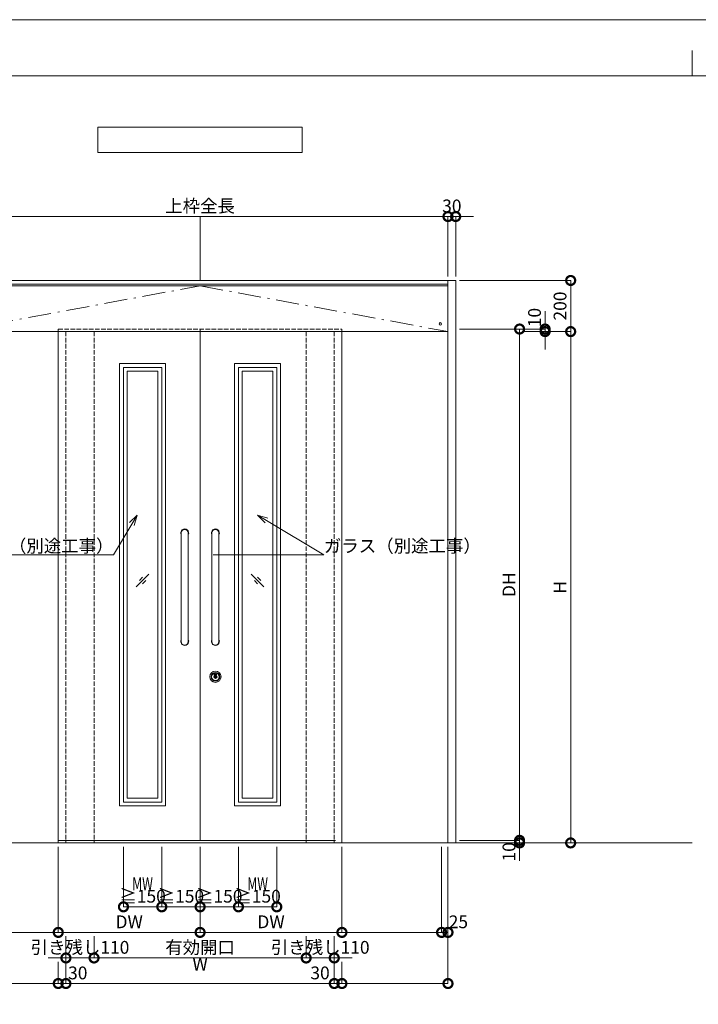
# Model space of a CAD drawing. Units: millimetres. Extents: x 0 to 8410, y 0 to 5940.
# Drawn here: x 1619 to 4274, y 2089 to 5940 of the extents above; entities that cross this region are included whole.
import ezdxf
from ezdxf import colors
from ezdxf.entities.mleader import LeaderData, LeaderLine
from ezdxf.enums import TextEntityAlignment as Align
from ezdxf.math import Vec2, Vec3

# ---------------------------------------------------------------- set-up
doc = ezdxf.new("R2010")
doc.units = ezdxf.units.MM
doc.header["$LTSCALE"] = 3
doc.linetypes.add('DASHDOT', pattern=[50.5, 30, -9, 2.5, -9])
doc.linetypes.add('DOT', pattern=[8, 6, -2])
doc.layers.add('01_仮想線', color=251, linetype='Continuous', lineweight=13, plot=False)
for name, color, linetype, lineweight in [('02_図枠', 7, 'Continuous', 13), ('07_扉(実線)', 5, 'Continuous', 13), ('19_寸法線・引出線', 1, 'Continuous', 13)]:
    doc.layers.add(name, color=color, linetype=linetype, lineweight=lineweight)
for name, color, linetype in [('10', 30, 'Continuous'), ('7', 3, 'Continuous'), ('8', 134, 'Continuous'), ('9', 5, 'Continuous')]:
    doc.layers.add(name, color=color, linetype=linetype)
doc.styles.add('文字', font='romans.shx', dxfattribs={"width": 0.7, "bigfont": 'extfont2.shx'})
doc.dimstyles.new('寸法(1-10)', dxfattribs={"dimscale": 10, "dimtxt": 5, "dimasz": 7, "dimexe": 0, "dimexo": 1.5, "dimgap": 1, "dimtad": 1, "dimdsep": 46, "dimtxsty": '文字', "dimblk": 'DOTSMALL', "dimcen": 0, "dimclrd": 256, "dimclre": 256, "dimclrt": 256, "dimadec": 0, "dimazin": 0, "dimtfac": 1, "dimtix": 1, "dimtmove": 1, "dimatfit": 3, "dimldrblk": 'NONE', "dimfxl": 1, "dimlwd": -1, "dimlwe": -1, "dimarcsym": 0})

# ---------------------------------------------------------------- blocks, each defined once
blk = doc.blocks.new('_DotSmall')
at = {"color": 0, "linetype": 'ByBlock', "const_width": 0.5}
blk.add_lwpolyline([(-0.0625, 0, 1), (0.0625, 0, 1)], format="xyb", close=True, dxfattribs=at)
blk = doc.blocks.new('*D59')
at = {"layer": '19_寸法線・引出線', "transparency": 16777216}
for p, q in [((1355, 4935), (1355, 5170)), ((1355, 5170), (3295, 5170)), ((3295, 4935), (3295, 5170))]:
    blk.add_line(p, q, dxfattribs=at)
at = {"layer": 'Defpoints', "color": 0, "transparency": 16777216}
for p in [(3295, 5170), (1355, 4920), (3295, 4920)]:
    blk.add_point(p, dxfattribs=at)
at = {"layer": '19_寸法線・引出線', "transparency": 16777216, "xscale": 70, "yscale": 70, "zscale": 70, "rotation": 180}
blk.add_blockref('_DotSmall', (1355, 5170), dxfattribs=at)
at = {"layer": '19_寸法線・引出線', "transparency": 16777216, "xscale": 70, "yscale": 70, "zscale": 70}
blk.add_blockref('_DotSmall', (3295, 5170), dxfattribs=at)
at = {"layer": '19_寸法線・引出線', "transparency": 16777216, "insert": (2325, 5205), "char_height": 50, "attachment_point": 5, "style": '文字'}
blk.add_mtext('上枠全長', dxfattribs=at)
blk = doc.blocks.new('_None')
blk = doc.blocks.new('*D60')
at = {"layer": '19_寸法線・引出線', "transparency": 16777216}
for p, q in [((3295, 5170), (3225, 5170)), ((3295, 4935), (3295, 5170)), ((3295, 5170), (3325, 5170)), ((3325, 4935), (3325, 5170)), ((3325, 5170), (3395, 5170))]:
    blk.add_line(p, q, dxfattribs=at)
at = {"layer": 'Defpoints', "color": 0, "transparency": 16777216}
for p in [(3325, 5170), (3295, 4920), (3325, 4920)]:
    blk.add_point(p, dxfattribs=at)
at = {"layer": '19_寸法線・引出線', "transparency": 16777216, "xscale": 70, "yscale": 70, "zscale": 70}
blk.add_blockref('_DotSmall', (3295, 5170), dxfattribs=at)
at = {"layer": '19_寸法線・引出線', "transparency": 16777216, "xscale": 70, "yscale": 70, "zscale": 70, "rotation": 180}
blk.add_blockref('_DotSmall', (3325, 5170), dxfattribs=at)
at = {"layer": '19_寸法線・引出線', "transparency": 16777216, "insert": (3310, 5205), "char_height": 50, "attachment_point": 5, "style": '文字'}
blk.add_mtext('30', dxfattribs=at)
blk = doc.blocks.new('*D61')
at = {"layer": '19_寸法線・引出線', "transparency": 16777216}
for p, q in [((3340, 4730), (3575, 4730)), ((3575, 4730), (3575, 2730)), ((3340, 2730), (3575, 2730))]:
    blk.add_line(p, q, dxfattribs=at)
at = {"layer": 'Defpoints', "color": 0, "transparency": 16777216}
for p in [(3325, 4730), (3325, 2730), (3575, 2730)]:
    blk.add_point(p, dxfattribs=at)
at = {"layer": '19_寸法線・引出線', "transparency": 16777216, "xscale": 70, "yscale": 70, "zscale": 70}
for p, rotation in [((3575, 4730), 90), ((3575, 2730), 270)]:
    blk.add_blockref('_DotSmall', p, dxfattribs=dict(at, rotation=rotation))
at = {"layer": '19_寸法線・引出線', "transparency": 16777216, "insert": (3540, 3730), "char_height": 50, "attachment_point": 5, "rotation": 90, "style": '文字'}
blk.add_mtext('DH', dxfattribs=at)
blk = doc.blocks.new('*D62')
at = {"layer": '19_寸法線・引出線', "transparency": 16777216}
for p, q in [((3575, 2730), (3575, 2800)), ((3340, 2730), (3575, 2730)), ((3340, 2720), (3575, 2720)), ((3575, 2730), (3575, 2720)), ((3575, 2720), (3575, 2650))]:
    blk.add_line(p, q, dxfattribs=at)
at = {"layer": 'Defpoints', "color": 0, "transparency": 16777216}
for p in [(3325, 2730), (3325, 2720), (3575, 2720)]:
    blk.add_point(p, dxfattribs=at)
at = {"layer": '19_寸法線・引出線', "transparency": 16777216, "xscale": 70, "yscale": 70, "zscale": 70}
for p, rotation in [((3575, 2730), 270), ((3575, 2720), 90)]:
    blk.add_blockref('_DotSmall', p, dxfattribs=dict(at, rotation=rotation))
at = {"layer": '19_寸法線・引出線', "transparency": 16777216, "insert": (3540, 2685), "char_height": 50, "attachment_point": 5, "rotation": 90, "style": '文字'}
blk.add_mtext('10', dxfattribs=at)
blk = doc.blocks.new('*D63')
at = {"layer": '19_寸法線・引出線', "transparency": 16777216}
for p, q in [((3675, 4730), (3675, 4800)), ((3340, 4730), (3675, 4730)), ((3590, 4720), (3675, 4720)), ((3675, 4730), (3675, 4720)), ((3675, 4720), (3675, 4650))]:
    blk.add_line(p, q, dxfattribs=at)
at = {"layer": 'Defpoints', "color": 0, "transparency": 16777216}
for p in [(3325, 4730), (3575, 4720), (3675, 4720)]:
    blk.add_point(p, dxfattribs=at)
at = {"layer": '19_寸法線・引出線', "transparency": 16777216, "xscale": 70, "yscale": 70, "zscale": 70}
for p, rotation in [((3675, 4730), 270), ((3675, 4720), 90)]:
    blk.add_blockref('_DotSmall', p, dxfattribs=dict(at, rotation=rotation))
at = {"layer": '19_寸法線・引出線', "transparency": 16777216, "insert": (3640, 4774.9), "char_height": 50, "attachment_point": 5, "rotation": 90, "style": '文字'}
blk.add_mtext('10', dxfattribs=at)
blk = doc.blocks.new('*D64')
at = {"layer": '19_寸法線・引出線', "transparency": 16777216}
for p, q in [((3590, 4720), (3775, 4720)), ((3775, 4720), (3775, 2720)), ((3340, 2720), (3775, 2720))]:
    blk.add_line(p, q, dxfattribs=at)
at = {"layer": 'Defpoints', "color": 0, "transparency": 16777216}
for p in [(3575, 4720), (3325, 2720), (3775, 2720)]:
    blk.add_point(p, dxfattribs=at)
at = {"layer": '19_寸法線・引出線', "transparency": 16777216, "xscale": 70, "yscale": 70, "zscale": 70}
for p, rotation in [((3775, 4720), 90), ((3775, 2720), 270)]:
    blk.add_blockref('_DotSmall', p, dxfattribs=dict(at, rotation=rotation))
at = {"layer": '19_寸法線・引出線', "transparency": 16777216, "insert": (3740, 3720), "char_height": 50, "attachment_point": 5, "rotation": 90, "style": '文字'}
blk.add_mtext('H', dxfattribs=at)
blk = doc.blocks.new('*D65')
at = {"layer": '19_寸法線・引出線', "transparency": 16777216}
for p, q in [((3340, 4920), (3775, 4920)), ((3775, 4920), (3775, 4720)), ((3690, 4720), (3775, 4720))]:
    blk.add_line(p, q, dxfattribs=at)
at = {"layer": 'Defpoints', "color": 0, "transparency": 16777216}
for p in [(3325, 4920), (3675, 4720), (3775, 4720)]:
    blk.add_point(p, dxfattribs=at)
at = {"layer": '19_寸法線・引出線', "transparency": 16777216, "xscale": 70, "yscale": 70, "zscale": 70}
for p, rotation in [((3775, 4920), 90), ((3775, 4720), 270)]:
    blk.add_blockref('_DotSmall', p, dxfattribs=dict(at, rotation=rotation))
at = {"layer": '19_寸法線・引出線', "transparency": 16777216, "insert": (3740, 4820), "char_height": 50, "attachment_point": 5, "rotation": 90, "style": '文字'}
blk.add_mtext('200', dxfattribs=at)
blk = doc.blocks.new('*D69')
at = {"layer": '19_寸法線・引出線', "transparency": 16777216}
for p, q in [((1800, 2355), (1800, 2170)), ((2850, 2355), (2850, 2170)), ((1800, 2170), (2850, 2170))]:
    blk.add_line(p, q, dxfattribs=at)
at = {"layer": 'Defpoints', "color": 0, "transparency": 16777216}
for p in [(1800, 2370), (2850, 2370), (2850, 2170)]:
    blk.add_point(p, dxfattribs=at)
at = {"layer": '19_寸法線・引出線', "transparency": 16777216, "xscale": 70, "yscale": 70, "zscale": 70, "rotation": 180}
blk.add_blockref('_DotSmall', (1800, 2170), dxfattribs=at)
at = {"layer": '19_寸法線・引出線', "transparency": 16777216, "xscale": 70, "yscale": 70, "zscale": 70}
blk.add_blockref('_DotSmall', (2850, 2170), dxfattribs=at)
at = {"layer": '19_寸法線・引出線', "transparency": 16777216, "insert": (2325, 2239.4), "char_height": 50, "attachment_point": 5, "style": '文字'}
blk.add_mtext('W', dxfattribs=at)
blk = doc.blocks.new('*D70')
at = {"layer": '19_寸法線・引出線', "transparency": 16777216}
for p, q in [((1770, 2705), (1770, 2370)), ((2325, 2705), (2325, 2370)), ((1770, 2370), (2325, 2370))]:
    blk.add_line(p, q, dxfattribs=at)
at = {"layer": 'Defpoints', "color": 0, "transparency": 16777216}
for p in [(1770, 2720), (2325, 2720), (2325, 2370)]:
    blk.add_point(p, dxfattribs=at)
at = {"layer": '19_寸法線・引出線', "transparency": 16777216, "xscale": 70, "yscale": 70, "zscale": 70, "rotation": 180}
blk.add_blockref('_DotSmall', (1770, 2370), dxfattribs=at)
at = {"layer": '19_寸法線・引出線', "transparency": 16777216, "xscale": 70, "yscale": 70, "zscale": 70}
blk.add_blockref('_DotSmall', (2325, 2370), dxfattribs=at)
at = {"layer": '19_寸法線・引出線', "transparency": 16777216, "insert": (2047.5, 2405), "char_height": 50, "attachment_point": 5, "style": '文字'}
blk.add_mtext('DW', dxfattribs=at)
blk = doc.blocks.new('*D71')
at = {"layer": '19_寸法線・引出線', "transparency": 16777216}
for p, q in [((2740, 2355), (2740, 2270)), ((2850, 2355), (2850, 2270)), ((2740, 2270), (2670, 2270)), ((2740, 2270), (2850, 2270)), ((2850, 2270), (2920, 2270))]:
    blk.add_line(p, q, dxfattribs=at)
at = {"layer": 'Defpoints', "color": 0, "transparency": 16777216}
for p in [(2740, 2370), (2850, 2370), (2850, 2270)]:
    blk.add_point(p, dxfattribs=at)
at = {"layer": '19_寸法線・引出線', "transparency": 16777216, "xscale": 70, "yscale": 70, "zscale": 70}
blk.add_blockref('_DotSmall', (2740, 2270), dxfattribs=at)
at = {"layer": '19_寸法線・引出線', "transparency": 16777216, "xscale": 70, "yscale": 70, "zscale": 70, "rotation": 180}
blk.add_blockref('_DotSmall', (2850, 2270), dxfattribs=at)
at = {"layer": '19_寸法線・引出線', "transparency": 16777216, "insert": (2795, 2305), "char_height": 50, "attachment_point": 5, "style": '文字'}
blk.add_mtext('引き残し110', dxfattribs=at)
blk = doc.blocks.new('*D72')
at = {"layer": '19_寸法線・引出線', "transparency": 16777216}
for p, q in [((2850, 2355), (2850, 2170)), ((2880, 2255), (2880, 2170)), ((2850, 2170), (2880, 2170))]:
    blk.add_line(p, q, dxfattribs=at)
at = {"layer": 'Defpoints', "color": 0, "transparency": 16777216}
for p in [(2850, 2370), (2880, 2270), (2880, 2170)]:
    blk.add_point(p, dxfattribs=at)
at = {"layer": '19_寸法線・引出線', "transparency": 16777216, "xscale": 70, "yscale": 70, "zscale": 70, "rotation": 180}
blk.add_blockref('_DotSmall', (2850, 2170), dxfattribs=at)
at = {"layer": '19_寸法線・引出線', "transparency": 16777216, "xscale": 70, "yscale": 70, "zscale": 70}
blk.add_blockref('_DotSmall', (2880, 2170), dxfattribs=at)
at = {"layer": '19_寸法線・引出線', "transparency": 16777216, "insert": (2794.3, 2205), "char_height": 50, "attachment_point": 5, "style": '文字'}
blk.add_mtext('30', dxfattribs=at)
blk = doc.blocks.new('*D81')
at = {"layer": '19_寸法線・引出線', "transparency": 16777216}
for p, q in [((3295, 2705), (3295, 2170)), ((2880, 2255), (2880, 2170)), ((2880, 2170), (3295, 2170))]:
    blk.add_line(p, q, dxfattribs=at)
at = {"layer": 'Defpoints', "color": 0, "transparency": 16777216}
for p in [(3295, 2720), (2880, 2270), (3295, 2170)]:
    blk.add_point(p, dxfattribs=at)
at = {"layer": '19_寸法線・引出線', "transparency": 16777216, "xscale": 70, "yscale": 70, "zscale": 70, "rotation": 180}
blk.add_blockref('_DotSmall', (2880, 2170), dxfattribs=at)
at = {"layer": '19_寸法線・引出線', "transparency": 16777216, "xscale": 70, "yscale": 70, "zscale": 70}
blk.add_blockref('_DotSmall', (3295, 2170), dxfattribs=at)
blk = doc.blocks.new('*D82')
at = {"layer": '19_寸法線・引出線', "transparency": 16777216}
for p, q in [((1800, 2355), (1800, 2270)), ((1910, 2355), (1910, 2270)), ((1800, 2270), (1730, 2270)), ((1800, 2270), (1910, 2270)), ((1910, 2270), (1980, 2270))]:
    blk.add_line(p, q, dxfattribs=at)
at = {"layer": 'Defpoints', "color": 0, "transparency": 16777216}
for p in [(1800, 2370), (1910, 2370), (1910, 2270)]:
    blk.add_point(p, dxfattribs=at)
at = {"layer": '19_寸法線・引出線', "transparency": 16777216, "xscale": 70, "yscale": 70, "zscale": 70}
blk.add_blockref('_DotSmall', (1800, 2270), dxfattribs=at)
at = {"layer": '19_寸法線・引出線', "transparency": 16777216, "xscale": 70, "yscale": 70, "zscale": 70, "rotation": 180}
blk.add_blockref('_DotSmall', (1910, 2270), dxfattribs=at)
at = {"layer": '19_寸法線・引出線', "transparency": 16777216, "insert": (1855, 2305), "char_height": 50, "attachment_point": 5, "style": '文字'}
blk.add_mtext('引き残し110', dxfattribs=at)
blk = doc.blocks.new('*D84')
at = {"layer": '19_寸法線・引出線', "transparency": 16777216}
for p, q in [((1800, 2355), (1800, 2170)), ((1770, 2255), (1770, 2170)), ((1800, 2170), (1770, 2170))]:
    blk.add_line(p, q, dxfattribs=at)
at = {"layer": 'Defpoints', "color": 0, "transparency": 16777216}
for p in [(1800, 2370), (1770, 2270), (1770, 2170)]:
    blk.add_point(p, dxfattribs=at)
at = {"layer": '19_寸法線・引出線', "transparency": 16777216, "xscale": 70, "yscale": 70, "zscale": 70, "rotation": 180}
blk.add_blockref('_DotSmall', (1770, 2170), dxfattribs=at)
at = {"layer": '19_寸法線・引出線', "transparency": 16777216, "xscale": 70, "yscale": 70, "zscale": 70}
blk.add_blockref('_DotSmall', (1800, 2170), dxfattribs=at)
at = {"layer": '19_寸法線・引出線', "transparency": 16777216, "insert": (1846.3, 2205), "char_height": 50, "attachment_point": 5, "style": '文字'}
blk.add_mtext('30', dxfattribs=at)
blk = doc.blocks.new('*D83')
at = {"layer": '19_寸法線・引出線', "transparency": 16777216}
for p, q in [((1355, 2705), (1355, 2170)), ((1770, 2255), (1770, 2170)), ((1770, 2170), (1355, 2170))]:
    blk.add_line(p, q, dxfattribs=at)
at = {"layer": 'Defpoints', "color": 0, "transparency": 16777216}
for p in [(1355, 2720), (1770, 2270), (1355, 2170)]:
    blk.add_point(p, dxfattribs=at)
at = {"layer": '19_寸法線・引出線', "transparency": 16777216, "xscale": 70, "yscale": 70, "zscale": 70, "rotation": 180}
blk.add_blockref('_DotSmall', (1355, 2170), dxfattribs=at)
at = {"layer": '19_寸法線・引出線', "transparency": 16777216, "xscale": 70, "yscale": 70, "zscale": 70}
blk.add_blockref('_DotSmall', (1770, 2170), dxfattribs=at)
blk = doc.blocks.new('*D85')
at = {"layer": '19_寸法線・引出線', "transparency": 16777216}
for p, q in [((1910, 2355), (1910, 2270)), ((2740, 2355), (2740, 2270)), ((1910, 2270), (2740, 2270))]:
    blk.add_line(p, q, dxfattribs=at)
at = {"layer": 'Defpoints', "color": 0, "transparency": 16777216}
for p in [(1910, 2370), (2740, 2370), (2740, 2270)]:
    blk.add_point(p, dxfattribs=at)
at = {"layer": '19_寸法線・引出線', "transparency": 16777216, "xscale": 70, "yscale": 70, "zscale": 70, "rotation": 180}
blk.add_blockref('_DotSmall', (1910, 2270), dxfattribs=at)
at = {"layer": '19_寸法線・引出線', "transparency": 16777216, "xscale": 70, "yscale": 70, "zscale": 70}
blk.add_blockref('_DotSmall', (2740, 2270), dxfattribs=at)
at = {"layer": '19_寸法線・引出線', "transparency": 16777216, "insert": (2325, 2305), "char_height": 50, "attachment_point": 5, "style": '文字'}
blk.add_mtext('有効開口', dxfattribs=at)
blk = doc.blocks.new('*D86')
at = {"layer": '19_寸法線・引出線', "transparency": 16777216}
for p, q in [((2325, 2705), (2325, 2370)), ((2880, 2705), (2880, 2370)), ((2325, 2370), (2880, 2370))]:
    blk.add_line(p, q, dxfattribs=at)
at = {"layer": 'Defpoints', "color": 0, "transparency": 16777216}
for p in [(2325, 2720), (2880, 2720), (2880, 2370)]:
    blk.add_point(p, dxfattribs=at)
at = {"layer": '19_寸法線・引出線', "transparency": 16777216, "xscale": 70, "yscale": 70, "zscale": 70, "rotation": 180}
blk.add_blockref('_DotSmall', (2325, 2370), dxfattribs=at)
at = {"layer": '19_寸法線・引出線', "transparency": 16777216, "xscale": 70, "yscale": 70, "zscale": 70}
blk.add_blockref('_DotSmall', (2880, 2370), dxfattribs=at)
at = {"layer": '19_寸法線・引出線', "transparency": 16777216, "insert": (2602.5, 2405), "char_height": 50, "attachment_point": 5, "style": '文字'}
blk.add_mtext('DW', dxfattribs=at)
blk = doc.blocks.new('*D87')
at = {"layer": '19_寸法線・引出線', "transparency": 16777216}
for p, q in [((1380, 2705), (1380, 2370)), ((1770, 2705), (1770, 2370)), ((1380, 2370), (1770, 2370))]:
    blk.add_line(p, q, dxfattribs=at)
at = {"layer": 'Defpoints', "color": 0, "transparency": 16777216}
for p in [(1380, 2720), (1770, 2720), (1770, 2370)]:
    blk.add_point(p, dxfattribs=at)
at = {"layer": '19_寸法線・引出線', "transparency": 16777216, "xscale": 70, "yscale": 70, "zscale": 70, "rotation": 180}
blk.add_blockref('_DotSmall', (1380, 2370), dxfattribs=at)
at = {"layer": '19_寸法線・引出線', "transparency": 16777216, "xscale": 70, "yscale": 70, "zscale": 70}
blk.add_blockref('_DotSmall', (1770, 2370), dxfattribs=at)
blk = doc.blocks.new('*D88')
at = {"layer": '19_寸法線・引出線', "transparency": 16777216}
for p, q in [((3270, 2705), (3270, 2370)), ((3295, 2705), (3295, 2370)), ((3295, 2370), (3270, 2370))]:
    blk.add_line(p, q, dxfattribs=at)
at = {"layer": 'Defpoints', "color": 0, "transparency": 16777216}
for p in [(3270, 2720), (3295, 2720), (3270, 2370)]:
    blk.add_point(p, dxfattribs=at)
at = {"layer": '19_寸法線・引出線', "transparency": 16777216, "xscale": 70, "yscale": 70, "zscale": 70, "rotation": 180}
blk.add_blockref('_DotSmall', (3270, 2370), dxfattribs=at)
at = {"layer": '19_寸法線・引出線', "transparency": 16777216, "xscale": 70, "yscale": 70, "zscale": 70}
blk.add_blockref('_DotSmall', (3295, 2370), dxfattribs=at)
at = {"layer": '19_寸法線・引出線', "transparency": 16777216, "insert": (3335.6, 2405), "char_height": 50, "attachment_point": 5, "style": '文字'}
blk.add_mtext('25', dxfattribs=at)
blk = doc.blocks.new('*D89')
at = {"layer": '19_寸法線・引出線', "transparency": 16777216}
for p, q in [((2880, 2705), (2880, 2370)), ((3270, 2705), (3270, 2370)), ((3270, 2370), (2880, 2370))]:
    blk.add_line(p, q, dxfattribs=at)
at = {"layer": 'Defpoints', "color": 0, "transparency": 16777216}
for p in [(2880, 2720), (3270, 2720), (2880, 2370)]:
    blk.add_point(p, dxfattribs=at)
at = {"layer": '19_寸法線・引出線', "transparency": 16777216, "xscale": 70, "yscale": 70, "zscale": 70, "rotation": 180}
blk.add_blockref('_DotSmall', (2880, 2370), dxfattribs=at)
at = {"layer": '19_寸法線・引出線', "transparency": 16777216, "xscale": 70, "yscale": 70, "zscale": 70}
blk.add_blockref('_DotSmall', (3270, 2370), dxfattribs=at)
blk = doc.blocks.new('_Open30')
at = {"color": 0, "linetype": 'ByBlock', "lineweight": -2}
for p, q in [((-1, 0.268), (0, 0)), ((0, 0), (-1, -0.268)), ((0, 0), (-1, 0))]:
    blk.add_line(p, q, dxfattribs=at)
blk = doc.blocks.new('*D93')
at = {"layer": '19_寸法線・引出線', "transparency": 16777216}
for p, q in [((2025, 2705), (2025, 2470)), ((2175, 2705), (2175, 2470)), ((2025, 2470), (2175, 2470))]:
    blk.add_line(p, q, dxfattribs=at)
at = {"layer": 'Defpoints', "color": 0, "transparency": 16777216}
for p in [(2025, 2720), (2175, 2720), (2175, 2470)]:
    blk.add_point(p, dxfattribs=at)
at = {"layer": '19_寸法線・引出線', "transparency": 16777216, "xscale": 70, "yscale": 70, "zscale": 70, "rotation": 180}
blk.add_blockref('_DotSmall', (2025, 2470), dxfattribs=at)
at = {"layer": '19_寸法線・引出線', "transparency": 16777216, "xscale": 70, "yscale": 70, "zscale": 70}
blk.add_blockref('_DotSmall', (2175, 2470), dxfattribs=at)
at = {"layer": '19_寸法線・引出線', "transparency": 16777216, "insert": (2100, 2505), "char_height": 50, "attachment_point": 5, "style": '文字'}
blk.add_mtext('≧150', dxfattribs=at)
blk = doc.blocks.new('*D94')
at = {"layer": '19_寸法線・引出線', "transparency": 16777216}
for p, q in [((2175, 2705), (2175, 2470)), ((2325, 2705), (2325, 2470)), ((2175, 2470), (2105, 2470)), ((2175, 2470), (2325, 2470)), ((2325, 2470), (2395, 2470))]:
    blk.add_line(p, q, dxfattribs=at)
at = {"layer": 'Defpoints', "color": 0, "transparency": 16777216}
for p in [(2175, 2720), (2325, 2720), (2325, 2470)]:
    blk.add_point(p, dxfattribs=at)
at = {"layer": '19_寸法線・引出線', "transparency": 16777216, "xscale": 70, "yscale": 70, "zscale": 70}
blk.add_blockref('_DotSmall', (2175, 2470), dxfattribs=at)
at = {"layer": '19_寸法線・引出線', "transparency": 16777216, "xscale": 70, "yscale": 70, "zscale": 70, "rotation": 180}
blk.add_blockref('_DotSmall', (2325, 2470), dxfattribs=at)
at = {"layer": '19_寸法線・引出線', "transparency": 16777216, "insert": (2250, 2505), "char_height": 50, "attachment_point": 5, "style": '文字'}
blk.add_mtext('≧150', dxfattribs=at)
blk = doc.blocks.new('*D95')
at = {"layer": '19_寸法線・引出線', "transparency": 16777216}
for p, q in [((2475, 2705), (2475, 2470)), ((2625, 2705), (2625, 2470)), ((2625, 2470), (2475, 2470))]:
    blk.add_line(p, q, dxfattribs=at)
at = {"layer": 'Defpoints', "color": 0, "transparency": 16777216}
for p in [(2475, 2720), (2625, 2720), (2475, 2470)]:
    blk.add_point(p, dxfattribs=at)
at = {"layer": '19_寸法線・引出線', "transparency": 16777216, "xscale": 70, "yscale": 70, "zscale": 70, "rotation": 180}
blk.add_blockref('_DotSmall', (2475, 2470), dxfattribs=at)
at = {"layer": '19_寸法線・引出線', "transparency": 16777216, "xscale": 70, "yscale": 70, "zscale": 70}
blk.add_blockref('_DotSmall', (2625, 2470), dxfattribs=at)
at = {"layer": '19_寸法線・引出線', "transparency": 16777216, "insert": (2550, 2505), "char_height": 50, "attachment_point": 5, "style": '文字'}
blk.add_mtext('≧150', dxfattribs=at)
blk = doc.blocks.new('*D96')
at = {"layer": '19_寸法線・引出線', "transparency": 16777216}
for p, q in [((2325, 2705), (2325, 2470)), ((2475, 2705), (2475, 2470)), ((2475, 2470), (2325, 2470))]:
    blk.add_line(p, q, dxfattribs=at)
at = {"layer": 'Defpoints', "color": 0, "transparency": 16777216}
for p in [(2325, 2720), (2475, 2720), (2325, 2470)]:
    blk.add_point(p, dxfattribs=at)
at = {"layer": '19_寸法線・引出線', "transparency": 16777216, "xscale": 70, "yscale": 70, "zscale": 70, "rotation": 180}
blk.add_blockref('_DotSmall', (2325, 2470), dxfattribs=at)
at = {"layer": '19_寸法線・引出線', "transparency": 16777216, "xscale": 70, "yscale": 70, "zscale": 70}
blk.add_blockref('_DotSmall', (2475, 2470), dxfattribs=at)
at = {"layer": '19_寸法線・引出線', "transparency": 16777216, "insert": (2400, 2505), "char_height": 50, "attachment_point": 5, "style": '文字'}
blk.add_mtext('≧150', dxfattribs=at)

msp = doc.modelspace()

# ---------------------------------------------------------------- linework, layer by layer
at = {"layer": '01_仮想線'}
for p, q in [((2325, 5170), (2325, 4920)), ((4250, 2720), (400, 2720))]:
    msp.add_line(p, q, dxfattribs=at)
msp.add_lwpolyline([(8410, 0), (8410, 5940), (0, 5940), (0, 0)], close=True, dxfattribs=at)
at = {"layer": '02_図枠'}
for p, q in [((4250, 5720), (4250, 5820)), ((8100, 5720), (400, 5720))]:
    msp.add_line(p, q, dxfattribs=at)
at = {"layer": '07_扉(実線)'}
for p, q in [((2010, 4595), (2190, 4595)), ((2010, 2865), (2010, 4595)), ((2190, 4595), (2190, 2865)), ((2640, 4595), (2460, 4595)), ((2460, 4595), (2460, 2865)), ((2640, 2865), (2640, 4595)), ((2025, 4580), (2175, 4580)), ((2025, 2880), (2025, 4580)), ((2040, 4565), (2160, 4565)), ((2040, 2895), (2040, 4565)), ((2160, 4565), (2160, 2895)), ((2175, 4580), (2175, 2880)), ((2625, 4580), (2475, 4580)), ((2475, 4580), (2475, 2880)), ((2610, 4565), (2490, 4565)), ((2490, 4565), (2490, 2895)), ((2610, 2895), (2610, 4565)), ((2625, 2880), (2625, 4580)), ((2075, 3721.5), (2125, 3771.5)), ((2087.5, 3746.5), (2100, 3759)), ((2100, 3734), (2112.5, 3746.5)), ((2575, 3721.5), (2525, 3771.5)), ((2550, 3734), (2537.5, 3746.5)), ((2562.5, 3746.5), (2550, 3759)), ((2160, 2895), (2040, 2895)), ((2490, 2895), (2610, 2895)), ((2190, 2865), (2010, 2865)), ((2175, 2880), (2025, 2880)), ((2460, 2865), (2640, 2865)), ((2475, 2880), (2625, 2880))]:
    msp.add_line(p, q, dxfattribs=at)
at = {"layer": '10', "color": 30, "linetype": 'Continuous', "lineweight": 15}
for p, q in [((2251.5, 3932.5), (2251.5, 3507.5)), ((2278.5, 3932.5), (2278.5, 3507.5)), ((2371.5, 3932.5), (2371.5, 3507.5)), ((2398.5, 3932.5), (2398.5, 3507.5)), ((2380.463, 3377.929), (2380.075, 3380.312)), ((2380.562, 3377.945), (2380.173, 3380.328)), ((2380.912, 3378.13), (2380.578, 3379.879)), ((2380.624, 3380.527), (2381.557, 3379.192)), ((2380.669, 3379.915), (2381.613, 3378.446)), ((2380.706, 3380.584), (2381.544, 3379.385)), ((2380.724, 3379.644), (2381.529, 3378.392)), ((2381.01, 3378.149), (2380.724, 3379.644)), ((2380.84, 3369.06), (2380.84, 3370.94)), ((2381.14, 3371.24), (2381.787, 3371.24)), ((2381.14, 3368.76), (2381.787, 3368.76)), ((2381.509, 3380.882), (2381.544, 3379.385)), ((2381.609, 3380.884), (2381.648, 3379.222)), ((2381.902, 3371.276), (2382.086, 3371.405)), ((2381.902, 3368.724), (2382.086, 3368.595)), ((2382.033, 3378.603), (2381.943, 3380.322)), ((2382.038, 3380.346), (2382.767, 3378.822)), ((2382.133, 3378.608), (2382.056, 3380.077)), ((2382.056, 3380.077), (2382.676, 3378.779)), ((2382.079, 3381.02), (2383.151, 3378.91)), ((2382.086, 3371.405), (2383.155, 3371.405)), ((2382.086, 3368.595), (2383.155, 3368.595)), ((2382.168, 3381.065), (2383.24, 3378.955)), ((2383.155, 3371.405), (2383.31, 3370.828)), ((2383.155, 3368.595), (2383.254, 3368.965)), ((2383.398, 3368.965), (2383.254, 3368.965)), ((2383.364, 3381.283), (2383.67, 3379.003)), ((2383.769, 3379.016), (2383.463, 3381.296)), ((2383.503, 3370.68), (2383.691, 3370.68)), ((2383.964, 3369.866), (2383.676, 3369.153)), ((2383.96, 3371.035), (2383.879, 3370.812)), ((2383.956, 3381.352), (2384.171, 3379.062)), ((2383.96, 3371.035), (2385.114, 3371.035)), ((2384.27, 3379.072), (2384.056, 3381.362)), ((2384.103, 3369.96), (2384.333, 3369.96)), ((2384.481, 3369.836), (2384.59, 3369.213)), ((2384.628, 3381.373), (2385.202, 3379.071)), ((2385.299, 3379.095), (2384.725, 3381.397)), ((2386.04, 3368.965), (2384.886, 3368.965)), ((2385.025, 3381.4), (2385.432, 3379.817)), ((2385.122, 3381.425), (2385.486, 3380.009)), ((2385.519, 3370.164), (2385.41, 3370.787)), ((2385.486, 3380.009), (2385.929, 3381.385)), ((2385.528, 3379.814), (2386.024, 3381.354)), ((2386.183, 3380.817), (2385.648, 3379.077)), ((2385.897, 3370.04), (2385.667, 3370.04)), ((2385.744, 3379.048), (2386.2, 3380.532)), ((2386.036, 3370.134), (2386.324, 3370.847)), ((2386.04, 3368.965), (2386.121, 3369.188)), ((2386.311, 3378.983), (2386.2, 3380.532)), ((2386.41, 3378.99), (2386.281, 3380.806)), ((2386.497, 3369.32), (2386.309, 3369.32)), ((2386.556, 3381.293), (2386.693, 3379.682)), ((2386.602, 3371.035), (2386.746, 3371.035)), ((2386.778, 3379.862), (2386.656, 3381.302)), ((2386.845, 3368.595), (2386.69, 3369.172)), ((2386.845, 3371.405), (2386.746, 3371.035)), ((2387.831, 3381.043), (2386.755, 3378.929)), ((2387.452, 3381.16), (2386.778, 3379.862)), ((2386.787, 3379.663), (2387.54, 3381.113)), ((2387.92, 3380.998), (2386.844, 3378.884)), ((2387.914, 3371.405), (2386.845, 3371.405)), ((2387.914, 3368.595), (2386.845, 3368.595)), ((2389.037, 3380.69), (2387.606, 3378.754)), ((2387.687, 3378.694), (2389.118, 3380.631)), ((2388.098, 3371.276), (2387.914, 3371.405)), ((2388.098, 3368.724), (2387.914, 3368.595)), ((2388.282, 3378.941), (2388.011, 3378.588)), ((2388.09, 3378.527), (2388.362, 3378.88)), ((2388.86, 3371.24), (2388.213, 3371.24)), ((2388.86, 3368.76), (2388.213, 3368.76)), ((2388.362, 3378.88), (2389.104, 3378.595)), ((2389.14, 3378.688), (2388.398, 3378.973)), ((2388.601, 3379.354), (2389.245, 3380.191)), ((2389.111, 3379.02), (2388.644, 3379.2)), ((2388.68, 3379.293), (2389.221, 3379.996)), ((2388.68, 3379.293), (2389.147, 3379.114)), ((2389.104, 3378.595), (2389.063, 3378.101)), ((2389.221, 3379.996), (2389.147, 3379.114)), ((2389.16, 3369.06), (2389.16, 3370.94)), ((2389.162, 3378.092), (2389.203, 3378.586)), ((2389.335, 3380.157), (2389.247, 3379.105)), ((2389.713, 3380.38), (2389.461, 3377.932)), ((2389.56, 3377.922), (2389.813, 3380.37))]:
    msp.add_line(p, q, dxfattribs=at)
for centre, radius in [((3265, 4750), 5), ((2385, 3370), 22), ((2385, 3370), 17), ((2385, 3370), 15), ((2385, 3370), 14.85), ((2385, 3370), 6.35), ((2385, 3370), 5.8), ((2385, 3370), 5.7), ((2385, 3370), 5.6), ((2385, 3370), 5.5), ((2385, 3370), 5.327), ((2385, 3370), 4.3)]:
    msp.add_circle(centre, radius, dxfattribs=at)
for centre, radius, start, end in [((2265, 3932.5), 15.5, 330.571293, 209.428707), ((2265, 3932.5), 13.5, 0, 180), ((2385, 3932.5), 15.5, 330.571293, 209.428707), ((2385, 3932.5), 13.5, 0, 180), ((2265, 3507.5), 15.5, 150.571293, 29.428707), ((2265, 3507.5), 13.5, 180, 0), ((2385, 3507.5), 15.5, 150.571293, 29.428707), ((2385, 3507.5), 13.5, 180, 0), ((2380.173, 3380.328), 0.1, 115.048461, 189.265214), ((2385, 3370), 11.5, 112.571197, 115.048461), ((2385, 3370), 11.4, 112.571197, 115.048461), ((2380.562, 3377.945), 0.1, 189.265214, 299.187537), ((2385, 3370), 9.1, 116.696959, 119.187537), ((2380.627, 3379.888), 0.05, 32.746216, 190.812303), ((2380.624, 3380.527), 0.1, 34.954856, 112.571197), ((2385, 3370), 9, 116.696959, 119.187537), ((2381.14, 3370.94), 0.3, 90, 180), ((2381.14, 3369.06), 0.3, 180, 270), ((2380.912, 3378.13), 0.1, 296.696959, 10.812303), ((2381.609, 3380.884), 0.1, 107.306279, 181.366863), ((2381.613, 3378.446), 0.1, 212.746216, 291.847901), ((2381.598, 3379.221), 0.05, 214.954856, 1.366863), ((2385, 3370), 11.5, 104.844927, 107.306279), ((2385, 3370), 11.4, 104.844927, 107.306279), ((2385, 3370), 9.1, 109.028233, 111.847901), ((2385, 3370), 9, 109.028233, 111.847901), ((2381.787, 3371.44), 0.2, 270, 305), ((2381.787, 3368.56), 0.2, 55, 90), ((2381.993, 3380.325), 0.05, 25.553904, 183.010587), ((2382.079, 3381.02), 0.1, 26.925235, 104.844927), ((2382.033, 3378.603), 0.1, 289.028233, 3.010587), ((2382.767, 3378.822), 0.1, 205.553904, 284.206634), ((2385, 3370), 9.1, 101.725895, 104.206634), ((2385, 3370), 9, 101.725895, 104.206634), ((2383.151, 3378.91), 0.1, 281.725895, 26.925235), ((2383.503, 3370.88), 0.2, 195, 270), ((2383.463, 3381.296), 0.1, 97.746695, 187.645912), ((2383.398, 3369.265), 0.3, 270, 338), ((2385, 3370), 11.5, 95.253305, 97.746695), ((2385, 3370), 11.4, 95.253305, 97.746695), ((2383.769, 3379.016), 0.1, 187.645912, 277.772168), ((2383.691, 3370.88), 0.2, 270, 340), ((2385, 3370), 9.1, 95.227832, 97.772168), ((2385, 3370), 9, 95.227832, 97.772168), ((2383.956, 3381.352), 0.1, 5.354088, 95.253305), ((2384.103, 3369.81), 0.15, 90, 158), ((2384.171, 3379.062), 0.1, 275.227832, 5.354088), ((2384.333, 3369.81), 0.15, 10, 90), ((2384.886, 3369.265), 0.3, 190, 270), ((2384.725, 3381.397), 0.1, 91.379781, 193.983456), ((2385, 3370), 11.5, 89.875243, 91.379781), ((2385, 3370), 11.4, 89.875243, 91.379781), ((2385.025, 3381.4), 0.1, 14.441011, 89.875243), ((2385.114, 3370.735), 0.3, 10, 90), ((2385.299, 3379.095), 0.1, 193.983456, 268.119343), ((2385, 3370), 9, 85.916064, 88.119343), ((2385, 3370), 9.1, 85.916064, 88.119343), ((2385.481, 3379.83), 0.05, 194.441011, 342.150801), ((2385.667, 3370.19), 0.15, 190, 270), ((2385.648, 3379.077), 0.1, 265.916064, 342.912688), ((2385.897, 3370.19), 0.15, 270, 338), ((2386.024, 3381.354), 0.1, 84.845259, 162.150801), ((2385, 3370), 11.4, 82.154741, 84.845259), ((2385, 3370), 11.5, 82.154741, 84.845259), ((2386.309, 3369.12), 0.2, 90, 160), ((2386.231, 3380.802), 0.05, 4.087312, 162.912688), ((2386.41, 3378.99), 0.1, 184.087312, 261.083936), ((2386.602, 3370.735), 0.3, 90, 158), ((2385, 3370), 9, 78.880657, 81.083936), ((2385, 3370), 9.1, 78.880657, 81.083936), ((2386.497, 3369.12), 0.2, 15, 90), ((2386.556, 3381.293), 0.1, 4.849199, 82.154741), ((2386.743, 3379.686), 0.05, 184.849199, 332.558989), ((2386.755, 3378.929), 0.1, 258.880657, 333.016544), ((2387.54, 3381.113), 0.1, 77.124757, 152.558989), ((2385, 3370), 11.4, 75.620219, 77.124757), ((2385, 3370), 11.5, 75.620219, 77.124757), ((2387.687, 3378.694), 0.1, 143.537409, 252.826931), ((2385, 3370), 9, 70.679726, 72.826931), ((2385, 3370), 9.1, 70.679726, 72.826931), ((2387.831, 3381.043), 0.1, 333.016544, 75.620219), ((2388.011, 3378.588), 0.1, 250.679726, 322.412888), ((2388.213, 3371.44), 0.2, 235, 270), ((2388.213, 3368.56), 0.2, 90, 125), ((2388.362, 3378.88), 0.1, 69, 142.412888), ((2388.68, 3379.293), 0.1, 142.412888, 249), ((2388.86, 3370.94), 0.3, 0, 90), ((2388.86, 3369.06), 0.3, 270, 0), ((2389.118, 3380.631), 0.1, 68.826767, 143.537409), ((2389.162, 3378.092), 0.1, 175.222243, 242.782078), ((2389.147, 3379.114), 0.1, 249, 355.222243), ((2385, 3370), 9, 60.648415, 62.782078), ((2385, 3370), 11.4, 65.577771, 68.826767), ((2389.104, 3378.595), 0.1, 355.222243, 69), ((2385, 3370), 11.5, 65.577771, 68.826767), ((2385, 3370), 9.1, 60.648415, 62.782078), ((2389.285, 3380.161), 0.05, 355.222243, 142.412888), ((2389.461, 3377.932), 0.1, 240.648415, 354.102246), ((2389.713, 3380.38), 0.1, 354.102246, 65.577771)]:
    msp.add_arc(centre, radius, start, end, dxfattribs=at)
at = {"layer": '7', "color": 2, "linetype": 'Continuous', "lineweight": 15}
for p, q in [((1925, 5520), (1925, 5420)), ((2725, 5520), (1925, 5520)), ((2725, 5420), (2725, 5520)), ((1925, 5420), (2725, 5420))]:
    msp.add_line(p, q, dxfattribs=at)
at = {"layer": '8', "color": 134, "linetype": 'Continuous', "lineweight": 15}
for p, q in [((1325, 4920), (3325, 4920)), ((1355, 4905), (3295, 4905)), ((3295, 4899), (1355, 4899)), ((3295, 4920), (3295, 2720)), ((3325, 4920), (3325, 2720)), ((1355, 4720), (3295, 4720)), ((1325, 2720), (3325, 2720))]:
    msp.add_line(p, q, dxfattribs=at)
at = {"layer": '8', "color": 134, "linetype": 'DASHDOT', "lineweight": 15}
for p, q in [((1355, 4720), (2325, 4899)), ((2325, 4899), (3295, 4720))]:
    msp.add_line(p, q, dxfattribs=at)
at = {"layer": '8', "color": 134, "linetype": 'DOT', "lineweight": 15}
for p, q in [((1800, 4720), (1800, 2720)), ((1910, 4720), (1910, 2720)), ((2740, 4720), (2740, 2720)), ((2850, 4720), (2850, 2720)), ((1770, 2730), (1770, 2720)), ((2880, 2730), (2880, 2720))]:
    msp.add_line(p, q, dxfattribs=at)
at = {"layer": '9', "color": 5, "linetype": 'DOT', "lineweight": 15}
for p, q in [((1770, 4730), (2880, 4730)), ((2325, 4720), (2325, 4730))]:
    msp.add_line(p, q, dxfattribs=at)
at = {"layer": '9', "color": 5, "linetype": 'Continuous', "lineweight": 15}
for p, q in [((1770, 2730), (1770, 4730)), ((2325, 2730), (2325, 4720)), ((2880, 2730), (2880, 4730)), ((1770, 2730), (2855, 2730))]:
    msp.add_line(p, q, dxfattribs=at)

# ---------------------------------------------------------------- texts
at = {"layer": '19_寸法線・引出線', "style": '文字', "width": 0.7}
for p in [(2099.812, 2560), (2550.188, 2560)]:
    msp.add_text('MW', height=50, dxfattribs=at).set_placement(p, align=Align.MIDDLE_CENTER)

# ---------------------------------------------------------------- dimensions: what is measured, and where the dimension line sits
at = {"layer": '19_寸法線・引出線'}
for base, p1, p2, text, picture, middle in [((3295, 5170), (1355, 4920), (3295, 4920), '上枠全長', '*D59', (2325, 5205)), ((1770, 2370), (1380, 2720), (1770, 2720), '\u3000', '*D87', (1575, 2405)), ((2325, 2370), (1770, 2720), (2325, 2720), 'DW', '*D70', (2047.5, 2405)), ((2175, 2470), (2025, 2720), (2175, 2720), '≧<>', '*D93', (2100, 2505)), ((2325, 2470), (2175, 2720), (2325, 2720), '≧<>', '*D94', (2250, 2505)), ((2880, 2370), (2325, 2720), (2880, 2720), 'DW', '*D86', (2602.5, 2405)), ((3295, 2170), (2880, 2270), (3295, 2720), '\u3000', '*D81', (3087.5, 2205)), ((1910, 2270), (1800, 2370), (1910, 2370), '引き残し<>', '*D82', (1855, 2305)), ((2740, 2270), (1910, 2370), (2740, 2370), '有効開口', '*D85', (2325, 2305)), ((2850, 2270), (2740, 2370), (2850, 2370), '引き残し<>', '*D71', (2795, 2305))]:
    dim = msp.add_linear_dim(base=base, p1=p1, p2=p2, text=text, dimstyle='寸法(1-10)', dxfattribs=at)
    dim.commit()
    dim.dimension.update_dxf_attribs({"geometry": picture, "text_midpoint": middle})
dim = msp.add_linear_dim(base=(3325, 5170), p1=(3295, 4920), p2=(3325, 4920), dimstyle='寸法(1-10)', dxfattribs=at)
dim.commit()
dim.dimension.update_dxf_attribs({"geometry": '*D60', "text_midpoint": (3310, 5205)})
for base, p1, p2, angle, picture, middle in [((3775, 4720), (3325, 4920), (3675, 4720), 90, '*D65', (3775, 4820)), ((3675, 4720), (3325, 4730), (3575, 4720), 90, '*D63', (3675, 4774.859)), ((3575, 2720), (3325, 2730), (3325, 2720), 90, '*D62', (3575, 2685)), ((1770, 2170), (1800, 2370), (1770, 2270), 180, '*D84', (1846.299, 2170))]:
    dim = msp.add_linear_dim(base=base, p1=p1, p2=p2, angle=angle, dimstyle='寸法(1-10)', dxfattribs=at)
    dim.commit()
    dim.dimension.update_dxf_attribs({"geometry": picture, "text_midpoint": middle, "dimtype": 160})
for base, p1, p2, angle, text, picture, middle in [((3575, 2730), (3325, 4730), (3325, 2730), 90, 'DH', '*D61', (3540, 3730)), ((3775, 2720), (3575, 4720), (3325, 2720), 90, 'H', '*D64', (3740, 3720)), ((1355, 2170), (1770, 2270), (1355, 2720), 180, '\u3000', '*D83', (1562.5, 2205)), ((2325, 2470), (2475, 2720), (2325, 2720), 180, '≧<>', '*D96', (2400, 2505)), ((2475, 2470), (2625, 2720), (2475, 2720), 180, '≧<>', '*D95', (2550, 2505)), ((2880, 2370), (3270, 2720), (2880, 2720), 180, '\u3000', '*D89', (3075, 2405))]:
    dim = msp.add_linear_dim(base=base, p1=p1, p2=p2, angle=angle, text=text, dimstyle='寸法(1-10)', dxfattribs=at)
    dim.commit()
    dim.dimension.update_dxf_attribs({"geometry": picture, "text_midpoint": middle})
dim = msp.add_linear_dim(base=(3270, 2370), p1=(3295, 2720), p2=(3270, 2720), angle=180, dimstyle='寸法(1-10)', override={"dimtmove": 2}, dxfattribs=at)
dim.commit()
dim.dimension.update_dxf_attribs({"geometry": '*D88', "text_midpoint": (3335.626, 2405), "dimtype": 160})
dim = msp.add_linear_dim(base=(2850, 2170), p1=(1800, 2370), p2=(2850, 2370), text='W', dimstyle='寸法(1-10)', dxfattribs=at)
dim.commit()
dim.dimension.update_dxf_attribs({"geometry": '*D69', "text_midpoint": (2325, 2204.384), "dimtype": 160})
dim = msp.add_linear_dim(base=(2880, 2170), p1=(2850, 2370), p2=(2880, 2270), dimstyle='寸法(1-10)', dxfattribs=at)
dim.commit()
dim.dimension.update_dxf_attribs({"geometry": '*D72', "text_midpoint": (2794.301, 2170), "dimtype": 160})

# ---------------------------------------------------------------- leaders
ml = msp.add_multileader_mtext('Standard', dxfattribs=at)
ml.set_content('ガラス（別途工事）', color=256, style='文字')
ml.set_leader_properties(color=256, linetype='ByLayer', lineweight=-1)
ml.set_arrow_properties(name='OPEN30')
ml.build(insert=Vec2(0, 0))
ml.multileader.update_dxf_attribs({"text_left_attachment_type": 6, "text_right_attachment_type": 6, "dogleg_length": 0, "arrow_head_size": 40, "scale": 10})
ctx = ml.context
ctx.base_point, ctx.scale, ctx.char_height, ctx.arrow_head_size, ctx.landing_gap_size, ctx.plane_origin = Vec3(1612.898, 3846.5), 10, 50, 40, 0, Vec3(1555.163, 2163.5)
ctx.left_attachment, ctx.right_attachment, ctx.text_align_type = 6, 6, 2
notes = []
notes.append((ctx, [(1, (1, 1, 0), (1986.231, 3846.5), (-1, 0), 0, [(0, [(2078.244, 4001.813)], 0, [])])]))
ctx.mtext.insert, ctx.mtext.alignment, ctx.mtext.flow_direction = Vec3(1986.231, 3906.5), 3, 5
ml = msp.add_multileader_mtext('Standard', dxfattribs=at)
ml.set_content('ガラス（別途工事）', color=256, style='文字')
ml.set_leader_properties(color=256, linetype='ByLayer', lineweight=-1)
ml.set_arrow_properties(name='OPEN30')
ml.build(insert=Vec2(0, 0))
ml.multileader.update_dxf_attribs({"text_left_attachment_type": 6, "text_right_attachment_type": 6, "dogleg_length": 0, "arrow_head_size": 40, "scale": 10})
ctx = ml.context
ctx.base_point, ctx.scale, ctx.char_height, ctx.arrow_head_size, ctx.landing_gap_size, ctx.plane_origin = Vec3(2809.518, 3846.5), 10, 50, 40, 0, Vec3(2751.783, 2163.5)
ctx.left_attachment, ctx.right_attachment = 6, 6
notes.append((ctx, [(0, (1, 1, 0), (2809.518, 3846.5), (1, 0), 0, [(0, [(2550.217, 4001.813)], 0, [])])]))
ctx.mtext.insert, ctx.mtext.flow_direction = Vec3(2809.518, 3906.5), 5
for ctx, leaders in notes:
    for number, flags, end, landing, length, lines in leaders:
        leader = LeaderData()
        leader.index, (leader.has_last_leader_line, leader.has_dogleg_vector, leader.attachment_direction) = number, flags
        leader.last_leader_point, leader.dogleg_vector, leader.dogleg_length = Vec3(end), Vec3(landing), length
        for number, points, colour, breaks in lines:
            line = LeaderLine()
            line.index, line.vertices, line.color, line.breaks = number, Vec3.list(points), colors.encode_raw_color(colour), breaks
            leader.lines.append(line)
        ctx.leaders.append(leader)

doc.saveas('drawing.dxf')
